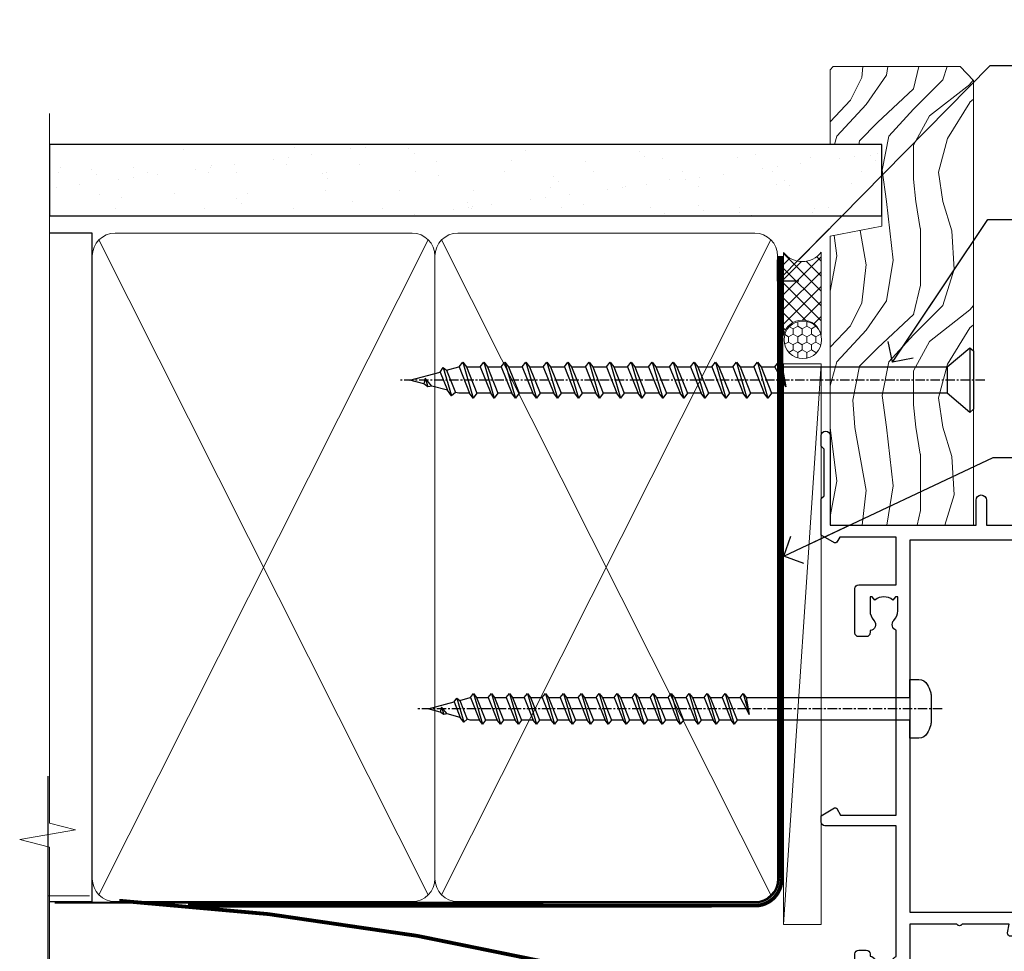
# Model space of a CAD drawing. Units: millimetres. Extents: x -28 to 449784, y -980 to 1843.
# Drawn here: x 6299 to 6430, y 370 to 493 of the extents above; entities that cross this region are included whole.
import ezdxf
from ezdxf import colors
from ezdxf.entities.mleader import LeaderData, LeaderLine
from ezdxf.math import Vec2, Vec3

# ---------------------------------------------------------------- set-up
doc = ezdxf.new("R2010")
doc.units = ezdxf.units.MM
doc.linetypes.add('CENTER', pattern=[2, 1.25, -0.25, 0.25, -0.25])
doc.linetypes.add('Dashed', pattern=[564.4444465637206, 282.2222232818604, -282.2222232818602])
doc.layers.add('Aluminium Systems Ltd Joinery Detail', color=7, linetype='Continuous')
doc.layers.add('Aluminium Systems Ltd Notes', color=7, linetype='Continuous')
doc.styles.get("Standard").update_dxf_attribs({"font": 'arial.ttf'})

# ---------------------------------------------------------------- blocks, each defined once
blk = doc.blocks.new('Brick Veneer Jamb AL40')
at = {"linetype": 'Dashed'}
blk.add_line((-101.3433438833804, -85.94797090559223), (-101.3433438833804, 60.83594353971557), dxfattribs=at)
at = {"layer": 'Aluminium Systems Ltd Joinery Detail', "lineweight": 5}
blk.add_line((-95.84359401986876, 44.90868630110617), (-101.3433438833804, 44.90868630110617), dxfattribs=at)
at = {"layer": 'Aluminium Systems Ltd Joinery Detail', "linetype": 'CENTER', "lineweight": 5, "ltscale": 3, "const_width": 0.5}
blk.add_lwpolyline([(10.2381402104802, -6.876796109575025, 0.2380590571071043), (-32.68778029569148, 35.62581706423725, 0.04168582004630436), (-91.89593436342011, 44.27881343818308)], format="xyb", dxfattribs=at)
blk = doc.blocks.new('_Open90')
at = {"color": 0, "linetype": 'ByBlock', "lineweight": -2}
for p, q in [((-0.5, 0.5), (0, 0)), ((0, 0), (-2.439666651745029, 0)), ((0, 0), (-0.5, -0.5))]:
    blk.add_line(p, q, dxfattribs=at)
blk = doc.blocks.new('WS10G75Csk')
at = {"linetype": 'CENTER'}
blk.add_line((-3.552713678800501e-15, 1.5), (8.063310919100374e-14, -76.5), dxfattribs=at)
for p, q in [((-4.299999999999986, -0.5), (4.299999999999979, -0.5)), ((-1.750000000000004, -3.538971661115241), (1.749999999999996, -3.538971661115241)), ((-2.399999999999782, -25.95520833333329), (0.8749999999999964, -25.00000000000001)), ((-2.399999999999782, -28.75520833333327), (2.400000000000201, -27.35520833333327)), ((-1.750000000000259, -28.27054350069149), (1.750000000000139, -26.87054350069101)), ((-1.749999999999321, -29.23987316597536), (1.750000000000139, -27.83987316597526)), ((-1.750000000000259, -31.07054350069149), (1.750000000000139, -29.67054350069101)), ((-2.399999999999782, -31.55520833333327), (2.400000000000201, -30.15520833333326)), ((-1.74999999999935, -32.03987316597536), (1.750000000000139, -30.63987316597526)), ((-1.750000000000259, -33.87054350069147), (1.750000000000139, -32.47054350069099)), ((-2.39999999999981, -34.35520833333325), (2.400000000000201, -32.95520833333325)), ((-1.74999999999935, -34.83987316597534), (1.750000000000139, -33.43987316597524)), ((-1.750000000000089, -36.67054350069141), (1.750000000000309, -35.27054350069093)), ((-2.399999999999611, -37.15520833333319), (2.400000000000372, -35.75520833333319)), ((-1.749999999999179, -37.63987316597528), (1.750000000000309, -36.23987316597518)), ((-2.399999999999611, -39.95520833333318), (2.400000000000372, -38.55520833333317)), ((-1.750000000000089, -39.47054350069139), (1.750000000000309, -38.07054350069092)), ((-1.749999999999179, -40.43987316597526), (1.750000000000309, -39.03987316597517)), ((-2.399999999999441, -42.75520833333312), (2.400000000000542, -41.35520833333311)), ((-1.749999999999918, -42.27054350069133), (1.75000000000048, -40.87054350069086)), ((-1.74999999999898, -43.2398731659752), (1.75000000000048, -41.83987316597511)), ((-2.399999999999441, -45.55520833333311), (2.400000000000542, -44.15520833333311)), ((-1.749999999999918, -45.07054350069133), (1.75000000000048, -43.67054350069085)), ((-1.749999999999009, -46.0398731659752), (1.75000000000048, -44.6398731659751)), ((-2.399999999999469, -48.3552083333331), (2.400000000000542, -46.95520833333309)), ((-1.749999999999918, -47.87054350069131), (1.75000000000048, -46.47054350069084)), ((-1.749999999999009, -48.83987316597518), (1.75000000000048, -47.43987316597509)), ((-2.39999999999927, -51.15520833333304), (2.400000000000713, -49.75520833333303)), ((-1.749999999999748, -50.67054350069125), (1.75000000000065, -49.27054350069078)), ((-1.749999999998838, -51.63987316597512), (1.75000000000065, -50.23987316597503)), ((-1.749999999999748, -53.47054350069124), (1.75000000000065, -52.07054350069076)), ((-2.39999999999927, -53.95520833333302), (2.400000000000713, -52.55520833333301)), ((-1.749999999998838, -54.43987316597511), (1.75000000000065, -53.03987316597501)), ((-1.749999999999549, -56.27054350069116), (1.750000000000849, -54.87054350069069)), ((-2.3999999999991, -56.75520833333294), (2.400000000000912, -55.35520833333294)), ((-1.749999999998639, -57.23987316597503), (1.750000000000821, -55.83987316597494)), ((-2.3999999999991, -59.55520833333294), (2.400000000000883, -58.15520833333294)), ((-1.749999999999577, -59.07054350069116), (1.750000000000821, -57.67054350069068)), ((-1.749999999998639, -60.03987316597503), (1.750000000000821, -58.63987316597493)), ((-2.3999999999991, -62.35520833333293), (2.400000000000883, -60.95520833333292)), ((-1.749999999999577, -61.87054350069114), (1.750000000000821, -60.47054350069067)), ((-1.749999999998668, -62.83987316597501), (1.750000000000821, -61.43987316597492)), ((-2.399999999998929, -65.15520833333287), (2.400000000001054, -63.75520833333286)), ((-1.749999999999378, -64.67054350069108), (1.750000000000991, -63.27054350069061)), ((-1.749999999998469, -65.63987316597496), (1.750000000000991, -64.23987316597486)), ((-2.399999999998929, -67.95520833333285), (2.400000000001054, -66.55520833333284)), ((-1.749999999999378, -67.47054350069106), (1.750000000000991, -66.07054350069059)), ((-1.749999999998469, -68.43987316597494), (1.750000000000991, -67.03987316597484)), ((-1.313985900019194, -70.09613786069895), (1.629463898622472, -68.918757941242)), ((-1.668317768355625, -70.54180101577019), (2.077115195077166, -69.44938306810228)), ((-1.079397868451739, -70.9716323133562), (1.338553068846888, -70.00445193843652)), ((-0.2665186709056435, -72.93294294568062), (0.9009437932724573, -72.59243306029533))]:
    blk.add_line(p, q)
blk.add_lwpolyline([(-1.079397868451739, -70.9716323133562), (-1.668317768355625, -70.54180101577019), (-1.313985900019194, -70.09613786069895), (-1.749999999998497, -68.46891108675973), (-1.749999999998497, -68.43987316597473), (-2.39999999999856, -67.95520833333273), (-1.749999999998725, -67.47054350069067), (-1.749999999998668, -65.63987316597479), (-2.39999999999873, -65.15520833333281), (-1.749999999998895, -64.67054350069073), (-1.749999999998668, -62.83987316597479), (-2.39999999999873, -62.35520833333281), (-1.749999999998895, -61.87054350069074), (-1.749999999998838, -60.03987316597487), (-2.399999999998929, -59.55520833333289), (-1.749999999999094, -59.07054350069082), (-1.749999999998838, -57.23987316597488), (-2.399999999998929, -56.75520833333289), (-1.749999999999094, -56.27054350069082), (-1.749999999999009, -54.43987316597494), (-2.3999999999991, -53.95520833333296), (-1.749999999999265, -53.47054350069089), (-1.749999999999009, -51.63987316597496), (-2.3999999999991, -51.15520833333296), (-1.749999999999265, -50.6705435006909), (-1.749999999999208, -48.83987316597502), (-2.39999999999927, -48.35520833333304), (-1.749999999999435, -47.87054350069097), (-1.749999999999179, -46.03987316597503), (-2.39999999999927, -45.55520833333304), (-1.749999999999464, -45.07054350069097), (-1.749999999999378, -43.2398731659751), (-2.399999999999441, -42.75520833333312), (-1.749999999999634, -42.27054350069105), (-1.749999999999378, -40.43987316597511), (-2.399999999999441, -39.95520833333312), (-1.749999999999634, -39.47054350069105), (-1.749999999999577, -37.63987316597517), (-2.399999999999611, -37.15520833333319), (-1.749999999999805, -36.67054350069112), (-1.749999999999549, -34.83987316597518), (-2.399999999999611, -34.3552083333332), (-1.749999999999805, -33.87054350069113), (-1.749999999999748, -32.03987316597525), (-2.399999999999782, -31.55520833333327), (-1.749999999999975, -31.07054350069119), (-1.749999999999748, -29.23987316597525), (-2.399999999999782, -28.75520833333327), (-1.749999999999975, -28.2705435006912), (-1.749999999999719, -26.43987316597527), (-2.399999999999782, -25.95520833333329), (-1.749999999999975, -25.47054350069122), (-1.750000000000004, -3.538971661115241), (-4.299999999999986, -0.5), (-3.880450184411362, 0), (3.880450184411355, 0), (4.299999999999979, -0.5), (1.749999999999996, -3.538971661115241), (1.749999999999968, -26.87054350069107), (2.400000000000031, -27.35520833333332), (1.749999999999968, -27.83987316597531), (1.750000000000139, -29.67054350069101), (2.400000000000201, -30.15520833333326), (1.750000000000139, -30.63987316597525), (1.750000000000139, -32.47054350069099), (2.400000000000201, -32.95520833333325), (1.750000000000139, -33.43987316597524), (1.750000000000309, -35.27054350069094), (2.400000000000372, -35.75520833333319), (1.750000000000309, -36.23987316597518), (1.750000000000309, -38.07054350069092), (2.400000000000372, -38.55520833333317), (1.750000000000309, -39.03987316597516), (1.75000000000048, -40.87054350069086), (2.400000000000542, -41.35520833333311), (1.75000000000048, -41.83987316597511), (1.75000000000048, -43.67054350069084), (2.400000000000542, -44.15520833333309), (1.75000000000048, -44.63987316597508), (1.75000000000065, -46.47054350069079), (2.400000000000713, -46.95520833333303), (1.75000000000065, -47.43987316597503), (1.75000000000065, -49.27054350069076), (2.400000000000713, -49.75520833333302), (1.75000000000065, -50.23987316597501), (1.750000000000849, -52.07054350069072), (2.400000000000912, -52.55520833333296), (1.750000000000849, -53.03987316597495), (1.750000000000849, -54.87054350069069), (2.400000000000912, -55.35520833333294), (1.750000000000849, -55.83987316597494), (1.75000000000102, -57.67054350069064), (2.400000000001082, -58.15520833333288), (1.75000000000102, -58.63987316597488), (1.75000000000102, -60.47054350069061), (2.400000000001082, -60.95520833333286), (1.75000000000102, -61.43987316597484), (1.75000000000119, -63.27054350069055), (2.400000000001253, -63.7552083333328), (1.75000000000119, -64.2398731659748), (1.75000000000119, -66.07054350069053), (2.400000000001253, -66.55520833333279), (1.75000000000119, -67.03987316597478), (1.750000000001332, -68.46891108674984), (1.629463898622472, -68.918757941242), (2.077115195077166, -69.44938306810228), (1.338553068846888, -70.00445193843652), (0.7891405777295937, -72.05488726959922), (0.9009437932724573, -72.59243306029532), (0.4982297479540101, -73.14058126679373), (8.171241461241152e-14, -75.00000000000001)], close=True)
for points in [[(-1.749999999999975, -25.47054350069122), (0.874999999999968, -25.00000000000001), (-1.749999999999719, -26.43987316597527)], [(0.7891405777295937, -72.05488726959922), (-0.2665186709056435, -72.93294294568062), (0.4982297479540101, -73.14058126679373)]]:
    blk.add_lwpolyline(points)
blk = doc.blocks.new('Brick Veneer AL40 Liner Slider')
at = {"layer": 'Aluminium Systems Ltd Joinery Detail', "lineweight": 5}
h = blk.add_hatch(dxfattribs=at)
h.set_pattern_fill('HONEY', color=256, scale=0.2211125000000359, angle=360, style=0)
h.set_pattern_definition([(0, (-461.3804333223239, -268.1450020276498), (1.053048281250171, 0.6079775633750983), [0.7020321875001139, -1.404064375000228]), (120, (-461.3804333223239, -268.1450020276498), (-1.053048155438884, 0.6079777812866397), [0.7020321875001013, -1.404064375000203]), (59.99999999999994, (-461.3804333223239, -268.1450020276498), (1.258112869470804e-07, 1.215955344661738), [-1.404064375000228, 0.7020321875001139])])
edge = h.paths.add_edge_path()
edge.add_arc((53.18389087485252, 2.806599369365358), 2.5, 180.0000000000001, 360.00000000000006, ccw=False)
edge.add_arc((53.18389087485252, 2.806599369365358), 2.5, 0, 180.0000000000001, ccw=False)
h = blk.add_hatch(dxfattribs=at)
h.set_pattern_fill('NET', color=256, scale=0.4422249999999999, angle=225, style=0)
h.set_pattern_definition([(315, (-1828.839684775576, 4373.617996065208), (-0.9928234407849511, -0.9928234407849515), []), (225, (-1828.839684775576, 4373.617996065208), (-0.9928234407849515, 0.9928234407849511), [])])
edge = h.paths.add_edge_path()
edge.add_line((64.7836948557781, 5.369905932223901), (54.04075803600085, 5.376460391130877))
edge.add_arc((53.20435950911519, 2.911598433246127), 2.602903564714436, 283.05461229937526, 431.25644836746125, ccw=False)
edge.add_line((53.79230255137031, 0.3759663727400948), (64.82831042055864, 0.3759663727400948))
edge.add_arc((66.73245654842117, 2.890146979366364), 3.153866927914105, 128.1626499734255, 232.8610770962096, ccw=False)
h = blk.add_hatch(dxfattribs=at)
h.set_pattern_fill('WOOD-3', color=256, scale=97.5, angle=30, style=0, pattern_type=2)
h.set_pattern_definition([(4.763599999999855, (1699.060965182558, -7280.075603666684), (-330.0000283895876, -29.99974597983758), [3.61247999999994, -357.6353699999945]), (348.6901, (1702.660965182557, -7279.775603666683), (120.0000225669286, -29.99992896484828), [4.58912999999999, -148.3814699999997]), (314.9999999999999, (1707.160965182557, -7280.675603666681), (-2.571759074037346e-14, -30.00000928346856), [3.39411, -39.03228]), (313.1523999999999, (1709.560965182558, -7283.075603666684), (420.0000850164655, -449.9999261252568), [6.579509999999999, -651.37185]), (347.0054000000001, (1714.060965182558, -7287.875603666685), (-270.0000230324819, 59.99992732735068), [4.002509999999999, -396.2474099999998]), (360, (1717.960965182558, -7288.775603666683), (29.99999999999998, -30.00000000000002), [7.5, -22.5]), (9.462299999999802, (1725.460965182558, -7288.775603666683), (-150.0000232108592, -29.99994417607299), [3.649649999999993, -178.8332099999998]), (5.710599999999841, (1699.060965182558, -7288.175603666681), (-269.9999827048756, -30.00003943998852), [3.014969999999944, -298.4813099999948]), (360, (1702.060965182558, -7287.875603666685), (29.99999999999998, -30.00000000000002), [4.5, -25.5]), (331.6992, (1706.560965182558, -7287.875603666685), (329.9998535928923, -180.0002662262794), [4.429439999999992, -438.5152499999991]), (307.8749999999999, (1710.460965182558, -7289.975603666682), (-120.0000559467582, 149.9999729816166), [6.841049999999986, -335.2115699999996]), (320.7106, (1714.660965182557, -7295.375603666685), (180.0000191874755, -149.9999889572949), [4.263809999999991, -422.1163199999988]), (353.6598, (1717.960965182558, -7298.075603666684), (239.9999820781927, -30.00004736879101), [5.43324, -266.22831]), (11.88869999999993, (1723.360965182556, -7298.675603666681), (-419.9999190314803, -90.00031605746511), [5.824949999999906, -576.6696899999879]), (6.709799999999822, (1699.060965182558, -7297.475603666682), (270.0000299325391, 29.99981643732063), [5.135159999999997, -508.3820999999998]), (356.6335000000001, (1704.160965182557, -7296.875603666685), (479.999979659061, -30.00032890063527), [5.108819999999908, -505.7727899999915]), (326.3098999999999, (1709.260965182557, -7297.175603666681), (-59.99998673313476, 30.00004003521581), [5.408339999999998, -102.75822]), (312.5103999999999, (1713.760965182557, -7300.175603666681), (299.9997215504042, -330.0002602161362), [4.883640000000001, -483.48096]), (345.0686, (1717.060965182558, -7303.775603666683), (330.0000160477658, -89.99990861934455), [4.657259999999917, -461.0679899999924]), (360, (1721.560965182558, -7304.975603666682), (29.99999999999998, -30.00000000000002), [3.6, -26.4]), (12.99459999999983, (1725.160965182557, -7304.975603666682), (270.0000230324819, 59.99992732735011), [4.002509999999989, -396.2474099999986]), (360, (1708.360965182556, -7274.975603666682), (29.99999999999998, -30.00000000000002), [0, -30]), (136.8475999999999, (1712.560965182558, -7279.475603666682), (449.9999261252561, -420.0000850164663), [6.579509999999987, -651.3718499999991]), (153.4348999999999, (1707.760965182557, -7304.975603666682), (-29.9999747382272, 30.00003928189144), [2.683289999999958, -64.39874999999866]), (171.8698999999999, (1705.360965182556, -7303.775603666683), (-179.9999932938336, 29.9999806744664), [4.242629999999995, -207.8893799999997]), (203.1985999999999, (1701.160965182557, -7303.175603666681), (-149.9999919200123, -60.0000397579455), [2.284739999999959, -226.1884499999964]), (333.4349, (1712.560965182558, -7279.475603666682), (29.99997473822721, -30.00003928189144), [3.354089999999999, -63.72794999999999]), (353.2901999999999, (1715.560965182558, -7280.975603666682), (-270.0000299325392, 29.99981643732119), [5.135160000000001, -508.3821000000002]), (10.12469999999983, (1720.660965182557, -7281.575603666684), (509.9999636894718, 90.00025765850872), [8.53286999999999, -844.7548799999988]), (10.30479999999976, (1699.060965182558, -7276.775603666683), (180.0000288254371, 29.99984626607957), [3.354089999999947, -332.0560799999949]), (344.4759, (1702.360965182556, -7276.175603666681), (-330.0000307388759, 89.9999333281685), [5.604449999999995, -554.8417799999994]), (317.1211, (1707.760965182557, -7277.675603666681), (-390.0000237882239, 359.9999925974296), [5.731499999999921, -567.4176899999899]), (325.3047999999999, (1711.960965182558, -7281.575603666684), (299.9998277696255, -210.0002582878339), [4.743419999999995, -469.5982199999993]), (350.5377, (1715.860965182556, -7284.275603666683), (150.0000232108592, -29.99994417607319), [5.474489999999999, -177.0084]), (6.581899999999876, (1721.260965182557, -7285.175603666681), (-510.0000431378999, -59.99960101098873), [7.851749999999992, -777.323399999999]), (8.130099999999914, (1699.060965182558, -7284.275603666683), (-179.9999932938336, -29.99998067446633), [4.242629999999995, -207.8893799999997]), (348.6901, (1703.260965182557, -7283.675603666681), (120.0000225669286, -29.99992896484828), [4.58912999999999, -148.3814699999997]), (317.4895999999999, (1707.760965182557, -7284.575603666684), (-330.0002602161358, 299.9997215504045), [4.88364, -483.4809599999999]), (314.9999999999999, (1711.360965182556, -7287.875603666685), (-2.571759074037346e-14, -30.00000928346856), [5.51544, -36.91098]), (342.646, (1715.260965182557, -7291.775603666683), (-390.0000605729049, 119.9998350677739), [5.028929999999911, -497.8627199999918]), (3.36649999999979, (1720.060965182558, -7293.275603666683), (-479.999979659061, -30.00032890063408), [5.108819999999992, -505.772789999999]), (17.10269999999992, (1725.160965182557, -7292.975603666682), (300.0000519287099, 89.99986480290866), [4.080449999999997, -403.9636799999997]), (8.746199999999835, (1699.060965182558, -7291.775603666683), (209.9999800906905, 30.00012591172573), [3.945869999999944, -390.6425099999928]), (345.0686, (1702.960965182558, -7291.175603666681), (330.0000160477658, -89.99990861934455), [4.657259999999917, -461.0679899999924]), (327.9946, (1707.460965182558, -7292.375603666685), (-149.9999683436264, 90.00003316133096), [5.66039999999999, -277.3590599999995]), (310.1009, (1712.260965182557, -7295.375603666685), (-329.9999417935546, 390.0000578863893), [7.451849999999999, -737.7326999999999]), (344.0546, (1717.060965182558, -7301.075603666684), (-120.0000037995646, 29.99999667889148), [4.368060000000001, -214.03524]), (6.008999999999934, (1721.260965182557, -7302.275603666683), (299.9999925271812, 29.99997952445511), [5.731499999999924, -567.4176899999903]), (23.19859999999989, (1726.960965182558, -7301.675603666681), (149.9999919200123, 60.00003975794553), [2.284739999999998, -226.1884499999997]), (9.462299999999802, (1699.060965182558, -7300.775603666683), (-150.0000232108592, -29.99994417607299), [3.649649999999993, -178.8332099999998]), (349.9919999999998, (1702.660965182557, -7300.175603666681), (329.9999866372434, -60.00010416469978), [5.178809999999987, -512.7014999999984]), (322.5946, (1707.760965182557, -7301.075603666684), (389.999773949401, -300.000298578452), [6.42026999999999, -635.6077499999994]), (330.9453999999999, (1712.860965182556, -7274.975603666682), (210.0000115370904, -120.0000008159786), [3.08868, -305.78022]), (349.2156999999999, (1715.560965182558, -7276.475603666682), (-479.999985110828, 90.00001649037986), [6.41327999999999, -634.9134899999992]), (7.124999999999836, (1721.860965182556, -7277.675603666681), (-210.0000113953586, -29.99994845681882), [7.256039999999998, -234.6117])])
h.paths.add_polyline_path([(89.54758032521136, -18.13810278043138), (87.66824235437366, -19.90509039078324), (28.55083145124354, -19.9050903907787), (28.55083145124354, -0.8240316292462921), (66.96322756372797, -0.8240316292499301), (68.29568657012737, -7.697168801616954), (79.17286410260408, -7.697168801616954), (79.17286410260408, -0.8240316292503849), (89.11023885543386, -0.8240316292503849), (89.54758032520954, -1.240425068750483)])
blk.add_line((-24.59671632216305, 5.376460391130877, -1.000000000000014), (49.98492088336093, 0.3759663727400948, -1), dxfattribs=at)
at = {"layer": 'Aluminium Systems Ltd Joinery Detail', "lineweight": 5, "elevation": -1.000000000000018}
blk.add_lwpolyline([(-24.59671632216305, 5.376460391130877), (49.98492088335274, 5.376460391130877), (49.98492088336093, 0.3759663727400948), (-24.59671632216759, 0.3759663727400948)], close=True, dxfattribs=at)
blk.add_lwpolyline([(53.76695193192359, 5.381604625245473), (64.7836948557781, 5.369905932223901, 0.4915106188759529), (64.82831042055864, 0.3759663727400948), (53.79230255137031, 0.3759663727400948, 0.8101017670941715)], format="xyb", close=True, dxfattribs=at)
at = {"layer": 'Aluminium Systems Ltd Joinery Detail', "lineweight": 5}
blk.add_lwpolyline([(89.11023885543386, -0.8240316292503849), (79.17286410260408, -0.8240316292503849), (79.17286410260408, -7.697168801616954), (68.29568657012737, -7.697168801616954), (66.96322756372797, -0.8240316292499301), (28.55083145124354, -0.8240316292522039), (28.55083145124354, -19.90509039078461), (87.66824235437366, -19.90509039078324), (89.54758032521136, -18.13810278043138), (89.54758032520954, -1.240425068750483)], close=True, dxfattribs=at)
at = {"layer": 'Aluminium Systems Ltd Joinery Detail', "lineweight": 5, "ltscale": 0.12}
blk.add_circle((53.18389087485252, 2.806599369365358, -1), 2.5, dxfattribs=at)
at = {"layer": 'Aluminium Systems Ltd Joinery Detail', "rotation": 180}
blk.add_blockref('WS10G75Csk', (47.8198841680894, -19.9085588958701, -1), dxfattribs=at)
blk = doc.blocks.new('A762-21692')
at = {"flags": 128}
for points in [[(118.6660321712984, 18.99999963917002), (123.4171758934094, 18.99999963917047, 0.1989123673788268), (123.5585972496458, 19.05857828293255), (123.9000179999834, 19.39999903326974), (130.1000049999834, 19.39999903326974), (130.4414263865507, 19.05857850025534, 0.1989120425159821), (130.5828475660123, 19.0000000332701), (131.8999999999828, 19.00000003326862, 0.9999999999999999), (131.8999999999828, 20.19999803326867), (119.9999989999828, 20.19999803326867), (119.9999989999846, 39.59999803327013), (123.2999979571864, 39.59999803327007, 0.9999999999999999), (123.299997957187, 41.00000011886571), (119.9999990000126, 41.00000011886696), (119.9999990000144, 68.49999963927984, 0.414213562373095), (119.4999990000144, 68.99999963927984), (116.5000000000166, 68.99999963927984, 0.414213562373095), (116.0000000000166, 68.49999963927984), (116.0000000000166, 66.90000363927992, 0.9999999999999999), (116.9999980000159, 66.90000363927992), (116.9999980000159, 68.00000163927778), (118.4999990000144, 68.00000163927778), (118.4999990000126, 60.3000166392785), (116.9999980000159, 60.3000166392785), (116.9999980000159, 61.40001363927966, 0.9999999999999999), (115.9999980000159, 61.40001363927966), (115.999998000018, 58.15137249369671, 1.001507643109843), (116.8999959574185, 58.15001663927977), (116.8999959574087, 58.90001663928068), (118.4999990000126, 58.90001663928068), (118.4999990000126, 45.90000704260181), (116.8999959574087, 45.90000704260181), (116.899995957418, 46.65000704260545, 1.001507643109857), (115.9999980000257, 46.64865118818123), (115.9999980000141, 45.40000704260181, 0.4142135623736278), (116.4999980000141, 44.9000070426009), (117.4999990000108, 44.90000704260272, -0.4142135623735279), (117.9999990000115, 44.40000704260272), (117.9999990000097, 30.79999963927547), (68.50000000001967, 30.79999963927549), (68.50000000002018, 44.90000704260365), (70.500000000022, 44.90000704260171, 0.4142135623741606), (71.00000000002211, 45.40000704260365), (71.00000000001586, 46.64865118818125, 1.001507643109851), (70.1000020426199, 46.65000704260547), (70.10000204262923, 45.90000704260183), (68.50000000001836, 45.90000704260183), (68.50000000001836, 58.90001663928069), (70.10000204262559, 58.90001663928069), (70.10000204261945, 58.15001663927978, 1.001507643110861), (71.00000000001631, 58.15137249369582), (71.00000000001654, 61.40001363927877, 0.9999999999999999), (70.00000000001654, 61.40001363927877), (70.00000000001654, 60.30001663927851), (68.50000000001836, 60.30001663927851), (68.50000000001654, 68.0000016392778), (70.00000000001654, 68.0000016392778), (70.00000000001677, 66.90000463927936, 0.9999999999999999), (71.00000000001631, 66.90000463927936), (71.00000000001654, 68.49999963926984, 0.414213562373095), (70.50000000001654, 68.99999963926984), (37.00000000010203, 68.99999963926984, 0.414213562373095), (36.50000000010203, 68.49999963926984), (36.50000000010203, 67.19999963927421, 0.9999999999999999), (37.40000000009621, 67.19999963927421), (37.40000000009621, 67.99999963926984), (38.90000000009621, 67.99999963926984), (38.90000000009621, 62.49999963926984), (37.40000000009621, 62.49999963926984), (37.40000000009621, 63.29999963927276, 0.9999999999999999), (36.50000000010203, 63.29999963927276), (36.50000000010203, 61.99999963926984, 0.414213562373095), (37.00000000010203, 61.49999963926984), (38.90000000009621, 61.49999963926984), (38.90000000009621, 53.79999963927276), (36.90000000010349, 53.79999963927276, 0.9999999999999999), (36.90000000010349, 52.99999963926984), (38.90000000009621, 52.99999963926984), (38.90000000009621, 49.99999963926984), (28.28867540872324, 49.99999963926905, 0.267949192432259), (27.85566270683057, 49.74999963926973), (26.55662460115144, 47.49999963926984), (22.00000027412915, 47.49999963926986), (22.00000027412915, 48.99999963926986), (23.50000027412915, 48.99999963926986, 0.9999999999999999), (23.50000027412915, 49.99999963926986), (0.5000000000147224, 49.99999963926986, 0.414213562373095), (1.472244548494928e-11, 49.49999963926986), (1.56319401867222e-13, 0.5000000000000178, 0.4142135623730617), (0.5000000000001563, 1.77635683940025e-14), (6.39999999999911, 2.451372438372346e-13, 0.414213562373095), (6.89999999999911, 0.5000000000002451), (6.89999999999911, 3.84999999999879, 0.1952598447288612), (5.923584905658956, 6.254969379115455, 0.9999999999999999), (4.776415094338674, 5.139621261263773, -0.1952598447288648), (5.299999999999088, 3.84999999999879), (5.299999999999088, 2.000000000000245), (5.002334317677921, 2.000000000000245), (4.639157077919762, 2.43281778022892, -0.3639702342664413), (2.260842922080244, 2.432817780229829), (1.897665682321346, 2.000000000000245), (1.600000000000179, 2.000000000000245), (1.600000000000293, 3.84999999999879, -0.1952598447288679), (2.123584905662469, 5.139621261263773, 0.6408245487452099), (1.599998588845025, 6.495731379691978), (1.599998588854014, 19.46078016422895), (2.373203669605395, 20.80001064876878, 0.4142135623690321), (2.299998588845703, 21.07321572952539), (1.599998588852195, 21.47736091795948), (1.599998588855833, 29.00001072535021), (7.949999999998504, 29.00001072535118), (7.949999999998731, 24.00001072534635, 0.4142135623720295), (8.449999999996685, 23.50001072534657), (14.34999999999598, 23.50001072534987, 0.4142135623730784), (14.84999999999575, 24.00001072534998), (14.84999999999575, 25.00001072534998, 0.414213562373095), (14.34999999999575, 25.50001072534998), (14.04573129132171, 25.50001072534919, 0.6408239254472202), (12.68962126126217, 26.02359563101142, -0.1952598447288604), (11.39999999999718, 25.50001072535089), (9.54999999999864, 25.50001072535089), (9.54999999999864, 25.79767640767206), (9.982817780227315, 26.16085364743028, -0.3639702342664486), (9.982817780228281, 28.53916780326974), (9.54999999999864, 28.90234504302864), (9.54999999999864, 29.2000107253498), (11.39999999999718, 29.20001072534975, -0.1952598447288628), (12.68962126126217, 28.67642581968757, 0.5542191990959308), (14.00722952786787, 29.00001072535203), (38.59999999999449, 29.00001072535202), (38.59999999999449, 21.59281988573867), (37.69999999999725, 21.07320464347038, 0.4142135623809478), (37.62679491924449, 20.79999956271002), (38.66602541381961, 18.99999954531836), (39.50000005514191, 18.99999963730102, 0.4142135300680742), (39.99999999999379, 19.49999963730102), (39.99999999999379, 29.00001072535202), (56.54999999999853, 29.00001072535759), (56.5499999999987, 24.00001072534633, 0.4142135623720295), (57.04999999999666, 23.50001072534656), (62.94999999999601, 23.50001072534986, 0.414213562373095), (63.44999999999573, 24.00001072534997), (63.44999999999573, 25.00001072534997, 0.414213562373095), (62.94999999999573, 25.50001072534997), (62.64573129132174, 25.50001072534917, 0.6408239254472202), (61.2896212612622, 26.02359563101141, -0.1952598447288604), (59.99999999999721, 25.50001072535088), (58.14999999999867, 25.50001072535088), (58.14999999999867, 25.79767640767205), (58.58281778022734, 26.16085364743026, -0.3639702342664486), (58.58281778022831, 28.53916780326972), (58.14999999999867, 28.90234504302862), (58.14999999999867, 29.20001072534979), (59.99999999999721, 29.20001072534973, -0.1952598447288628), (61.2896212612622, 28.67642581968756, 0.5542192105843267), (62.6072295366568, 29.00001075206774), (79.99999899998352, 29.00001036250194), (79.9999989999835, 19.49999963729374, 0.4142135300680742), (80.49999894483538, 18.99999963729374), (81.33397358615763, 18.99999954531109), (82.37320408073411, 20.79999956270195, 0.4142135623810405), (82.299998999978, 21.07320464346174), (81.39999899998276, 21.59281988573173), (81.39999899998276, 29.00001072534474), (105.992770472128, 29.00001072534745, 0.5542191990939959), (107.3103787387322, 28.67642581968754, -0.1952598447288625), (108.5999999999972, 29.20001072534801), (110.4499999999957, 29.20001072534977), (110.4499999999957, 28.90234504302861), (110.0171822197661, 28.53916780326971, -0.3639702342664353), (110.017182219767, 26.16085364743025), (110.4499999999957, 25.79767640767203), (110.4499999999957, 25.50001072535087), (108.5999999999972, 25.50001072535087, -0.1952598447288625), (107.3103787387322, 26.02359563101139, 0.6408239254472079), (105.9542687086726, 25.50001072534916), (105.6499999999993, 25.50001072534961, 0.4142135623730784), (105.1499999999987, 25.00001072534996), (105.1499999999987, 24.00001072534996, 0.414213562373095), (105.6499999999987, 23.50001072534996), (111.5499999999956, 23.50001072534677, 0.4142135623720462), (112.0499999999957, 24.00001072534632), (112.0499999999958, 29.00001072534751), (118.4000004111199, 29.00001072534655), (118.4000004111235, 21.4773609179549), (117.7000004111301, 21.07321572952263, 0.4142135623694759), (117.6267953303742, 20.8000106487658), (118.6660257706912, 19.00001072534655)], [(2.864083313016323, 44.59485113304233), (1.600000000017218, 44.80001784038087), (1.600000000017218, 48.39999963926938), (20.40000027413126, 48.39999963926938), (20.40000027413126, 47.4999996392694, 0.414213562373095), (22.00000027413128, 45.89999963926938), (26.55662460115357, 45.89999963926937, 0.2679491924308902), (27.94226524720798, 46.69999963926819), (28.92376070483252, 48.39999963926857), (38.90000000009846, 48.39999963926937, 0.4142135623730742), (40.50000000009837, 49.99999963926939), (40.50000000009837, 67.39999963926937), (66.90000000002013, 67.39999963926937), (66.90000000002013, 44.80001784038177), (65.63591668702114, 44.59485113304231, 1.00450019260716), (65.76762634978186, 43.80577593899181), (66.90000000001825, 44.00001784038523), (66.90000000002223, 37.74641890134376, 0.5773502691895758), (66.90000000002263, 37.05359857831627), (66.90000000002672, 30.79999963927503), (1.600000000017218, 30.79999963927505), (1.600000000017218, 44.00001784038615), (2.732373650255482, 43.80577593899183, 1.004500192607019)]]:
    blk.add_lwpolyline(points, format="xyb", close=True, dxfattribs=at)
blk = doc.blocks.new('WS8G75Pan')
at = {"linetype": 'CENTER'}
blk.add_line((-1.998401444325282e-15, 4.318749779999991), (4.626756292437695e-14, -65.56249499999996), dxfattribs=at)
for p, q in [((-1.494791550000003, 0), (1.494791549999948, 0)), ((-2.049999839999838, -22.17007205437492), (0.7473957749999725, -21.35416499999997)), ((-1.494791549999444, -22.58405656661239), (0.7473957749999725, -21.35416499999997)), ((-1.494791550000221, -21.75608754213772), (0.7473957749999725, -21.35416499999997)), ((-2.049999839999838, -24.56173853437491), (2.049999840000147, -23.3659052943749)), ((-1.494791550000221, -24.14775402213771), (1.494791550000094, -22.9519207821373)), ((-1.494791549999444, -24.97572304661237), (1.494791550000094, -23.77988980661229)), ((-2.049999839999862, -26.95340501437491), (2.049999840000147, -25.7575717743749)), ((-1.494791550000246, -26.53942050213771), (1.494791550000094, -25.3435872621373)), ((-1.494791549999469, -27.36738952661237), (1.494791550000094, -26.17155628661229)), ((-2.049999839999862, -29.34507149437489), (2.049999840000147, -28.14923825437489)), ((-1.494791550000246, -28.93108698213769), (1.494791550000094, -27.73525374213729)), ((-1.494791549999469, -29.75905600661235), (1.494791550000094, -28.56322276661227)), ((-2.049999839999692, -31.73673797437484), (2.049999840000293, -30.54090473437484)), ((-1.4947915500001, -31.32275346213764), (1.49479155000024, -30.12692022213723)), ((-1.494791549999299, -32.1507224866123), (1.49479155000024, -30.95488924661222)), ((-1.4947915500001, -33.71441994213762), (1.49479155000024, -32.51858670213721)), ((-2.049999839999692, -34.12840445437482), (2.049999840000293, -32.93257121437482)), ((-1.494791549999299, -34.54238896661229), (1.49479155000024, -33.3465557266122)), ((-2.049999839999546, -36.52007093437477), (2.049999840000439, -35.32423769437477)), ((-1.49479154999993, -36.10608642213757), (1.494791550000385, -34.91025318213717)), ((-1.494791549999153, -36.93405544661223), (1.494791550000385, -35.73822220661215)), ((-2.04999983999957, -38.91173741437477), (2.049999840000439, -37.71590417437476)), ((-1.494791549999954, -38.49775290213757), (1.494791550000385, -37.30191966213716)), ((-1.494791549999178, -39.32572192661223), (1.494791550000385, -38.12988868661215)), ((-2.04999983999957, -41.30340389437475), (2.049999840000439, -40.10757065437475)), ((-1.494791549999954, -40.88941938213755), (1.494791550000385, -39.69358614213715)), ((-1.494791549999178, -41.71738840661222), (1.494791550000385, -40.52155516661213)), ((-2.049999839999401, -43.6950703743747), (2.049999840000584, -42.4992371343747)), ((-1.494791549999809, -43.2810858621375), (1.494791550000531, -42.0852526221371)), ((-1.494791549999007, -44.10905488661216), (1.494791550000531, -42.91322164661208)), ((-1.494791549999809, -45.67275234213749), (1.494791550000531, -44.47691910213708)), ((-2.049999839999401, -46.08673685437468), (2.049999840000584, -44.89090361437469)), ((-1.494791549999007, -46.50072136661215), (1.494791550000531, -45.30488812661206)), ((-1.494791549999639, -48.06441882213743), (1.494791550000701, -46.86858558213702)), ((-2.049999839999255, -48.47840333437463), (2.049999840000754, -47.28257009437462)), ((-1.494791549998862, -48.89238784661209), (1.494791550000677, -47.696554606612)), ((-2.049999839999255, -50.87006981437462), (2.04999984000073, -49.67423657437462)), ((-1.494791549999639, -50.45608530213742), (1.494791550000677, -49.26025206213701)), ((-1.494791549998862, -51.28405432661209), (1.494791550000677, -50.088221086612)), ((-2.049999839999255, -53.26173629437461), (2.04999984000073, -52.0659030543746)), ((-1.494791549999639, -52.84775178213741), (1.494791550000677, -51.651918542137)), ((-1.494791549998862, -53.67572080661207), (1.494791550000677, -52.47988756661199)), ((-2.04999983999911, -55.65340277437456), (2.049999840000876, -54.45756953437455)), ((-1.494791549999493, -55.23941826213736), (1.494791550000822, -54.04358502213695)), ((-1.494791549998716, -56.06738728661202), (1.494791550000822, -54.87155404661193)), ((-2.04999983999911, -58.04506925437454), (2.049999840000876, -56.84923601437453)), ((-1.494791549999493, -57.63108474213734), (1.494791550000822, -56.43525150213694)), ((-1.494791549998716, -58.45905376661201), (1.494791550000822, -57.26322052661192)), ((-1.122362868667359, -59.87377974960445), (1.391833638109077, -58.86810114689364)), ((-1.425021315915936, -60.25445033151692), (1.774202423987375, -59.32134340737845)), ((-0.9219856073426935, -60.62159786954955), (1.143347323736488, -59.79546469711769)), ((-0.2276513469640168, -62.29688390390596), (0.7695560966906133, -62.00603173284001))]:
    blk.add_line(p, q)
blk.add_lwpolyline([(-1.494791550000003, 0), (-3.886458030000012, 0), (-3.886458030000012, 1.209441138255948, -0.2694477011433205), (-3.239620007948686, 2.322600100564409, -0.05750947552296399), (-2.241471283772128, 2.748281615151975, -0.07218085631326594), (-1.755878399918986, 2.818749779999997), (1.755878399919126, 2.818749779999985, -0.07218085631328257), (2.241471283772389, 2.748281615151927, -0.05750947552294939), (3.239620007948704, 2.322600100564433, -0.26944770114332), (3.886458030000006, 1.209441138255948), (3.886458030000006, 0), (1.494791549999948, 0), (1.494791549999948, -22.95192078213735), (2.049999840000002, -23.36590529437495), (1.494791549999948, -23.77988980661232), (1.494791550000094, -25.3435872621373), (2.049999840000147, -25.7575717743749), (1.494791550000094, -26.17155628661228), (1.494791550000094, -27.73525374213729), (2.049999840000147, -28.14923825437489), (1.494791550000094, -28.56322276661227), (1.49479155000024, -30.12692022213724), (2.049999840000293, -30.54090473437484), (1.49479155000024, -30.95488924661222), (1.49479155000024, -32.51858670213721), (2.049999840000293, -32.93257121437482), (1.49479155000024, -33.34655572661219), (1.494791550000385, -34.91025318213717), (2.049999840000439, -35.32423769437477), (1.494791550000385, -35.73822220661215), (1.494791550000385, -37.30191966213715), (2.049999840000439, -37.71590417437475), (1.494791550000385, -38.12988868661213), (1.494791550000531, -39.69358614213711), (2.049999840000608, -40.1075706543747), (1.494791550000531, -40.52155516661208), (1.494791550000531, -42.08525262213708), (2.049999840000584, -42.49923713437469), (1.494791550000531, -42.91322164661207), (1.494791550000701, -44.47691910213705), (2.049999840000754, -44.89090361437464), (1.494791550000701, -45.30488812661202), (1.494791550000701, -46.86858558213702), (2.049999840000754, -47.28257009437462), (1.494791550000701, -47.696554606612), (1.494791550000846, -49.26025206213698), (2.0499998400009, -49.67423657437457), (1.494791550000846, -50.08822108661195), (1.494791550000846, -51.65191854213695), (2.0499998400009, -52.06590305437455), (1.494791550000846, -52.47988756661192), (1.494791550000992, -54.0435850221369), (2.049999840001045, -54.4575695343745), (1.494791550000992, -54.87155404661188), (1.494791550000992, -56.43525150213689), (2.049999840001045, -56.84923601437449), (1.494791550000992, -57.26322052661187), (1.494791550001114, -58.48385698867137), (1.391833638109077, -58.86810114689364), (1.774202423987375, -59.32134340737845), (1.143347323736488, -59.79546469711769), (0.6740575242012983, -61.54687807245681), (0.7695560966906375, -62.00603173284), (0.4255712098287094, -62.47424162268085), (4.544513103610371e-14, -64.06249499999996), (-0.9219856073426935, -60.62159786954955), (-1.425021315915936, -60.25445033151692), (-1.122362868667359, -59.87377974960445), (-1.494791549998741, -58.48385698867982), (-1.494791549998741, -58.45905376661182), (-2.049999839998794, -58.04506925437445), (-1.494791549998935, -57.631084742137), (-1.494791549998886, -56.06738728661188), (-2.049999839998939, -55.65340277437451), (-1.49479154999908, -55.23941826213705), (-1.494791549998886, -53.67572080661188), (-2.049999839998939, -53.26173629437451), (-1.494791549999105, -52.84775178213707), (-1.494791549999032, -51.28405432661194), (-2.049999839999085, -50.87006981437457), (-1.49479154999925, -50.45608530213713), (-1.494791549999032, -48.89238784661196), (-2.049999839999085, -48.47840333437458), (-1.49479154999925, -48.06441882213714), (-1.494791549999202, -46.50072136661201), (-2.049999839999255, -46.08673685437464), (-1.494791549999396, -45.67275234213719), (-1.494791549999178, -44.10905488661202), (-2.049999839999255, -43.69507037437464), (-1.494791549999396, -43.2810858621372), (-1.494791549999347, -41.71738840661207), (-2.049999839999401, -41.3034038943747), (-1.494791549999542, -40.88941938213726), (-1.494791549999347, -39.32572192661208), (-2.049999839999401, -38.91173741437471), (-1.494791549999542, -38.49775290213726), (-1.494791549999493, -36.93405544661214), (-2.049999839999546, -36.52007093437477), (-1.494791549999687, -36.10608642213733), (-1.494791549999493, -34.54238896661215), (-2.049999839999546, -34.12840445437477), (-1.494791549999712, -33.71441994213733), (-1.494791549999639, -32.15072248661221), (-2.049999839999692, -31.73673797437484), (-1.494791549999857, -31.3227534621374), (-1.494791549999639, -29.75905600661222), (-2.049999839999692, -29.34507149437484), (-1.494791549999857, -28.9310869821374), (-1.494791549999784, -27.36738952661228), (-2.049999839999838, -26.95340501437491), (-1.494791550000003, -26.53942050213746), (-1.494791549999784, -24.97572304661228), (-2.049999839999838, -24.56173853437491), (-1.494791550000003, -24.14775402213747), (-1.494791549999784, -22.5840565666123), (-2.049999839999838, -22.17007205437492), (-1.494791550000003, -21.75608754213748), (-1.494791550000003, 4.85722573273506e-14)], format="xyb", close=True)
for points in [[(-1.494791550000003, 0), (-2.637394075508348, 0)], [(0.6740575242012983, -61.54687807245681), (-0.2276513469640168, -62.29688390390596), (0.4255712098287094, -62.47424162268085)]]:
    blk.add_lwpolyline(points)
blk = doc.blocks.new('AL40 Sliding Window Jamb')
at = {"layer": 'Aluminium Systems Ltd Joinery Detail', "extrusion": (0, 0, -1), "zscale": -1, "rotation": 90}
blk.add_blockref('A762-21692', (20.19999803326846, -119.9999989999828), dxfattribs=at)
at = {"layer": 'Aluminium Systems Ltd Joinery Detail', "rotation": 270}
blk.add_blockref('WS8G75Pan', (10.60001274185106, -24.44944806708554), dxfattribs=at)
blk = doc.blocks.new('AL40 Sliding Door Jamb')
at = {"layer": 'Aluminium Systems Ltd Joinery Detail'}
blk.add_blockref('AL40 Sliding Window Jamb', (0, 1.4210854715202e-14), dxfattribs=at)
blk = doc.blocks.new('90mm Framing Jamb CC')
at = {"layer": 'Aluminium Systems Ltd Joinery Detail'}
h = blk.add_hatch(dxfattribs=at)
h.set_pattern_fill('AR-SAND', color=256, scale=0.15)
h.set_pattern_definition([(37.49999999999999, (3.139013498070085, 55.87190177584512), (-0.2400046943976069, 7.341198559940135), [0, -5.791200000000001, 0, -6.476999999999999, 0, -6.191249999999999]), (7.499999999999932, (3.139013498070085, 55.87190177584512), (6.74284924707004, 10.75237650852531), [0, -3.124199999999999, 0, -5.219699999999998, 0, -2.000249999999999]), (327.5, (-1.547286501929761, 55.87190177584512), (11.86488555362187, 0.02155777017818536), [0, -1.904999999999998, 0, -6.857999999999993, 0, -8.953499999999988]), (317.5, (-1.547286501929761, 55.87190177584512), (11.45334678708446, 3.343939848858243), [0, -0.9524999999999999, 0, -4.495799999999999, 0, -5.1435])])
h.paths.add_polyline_path([(3.139013498070085, 176.8455880241675), (3.139013498070085, 167.3610939837019), (113.8300223447058, 167.3610939837019), (113.8300223447058, 176.8455880241675)])
at = {"layer": 'Aluminium Systems Ltd Joinery Detail', "lineweight": 5}
for p, q in [((9.701826416447489, 164.1554162263226), (53.5000877597289, 77.0289540810088)), ((9.701826416447489, 77.0289540810088), (53.50008775972844, 164.1554162263226)), ((55.28002721847986, 164.155416226323), (99.07828856176127, 77.02895408100926)), ((55.28002721847986, 77.02895408100926), (99.07828856176081, 164.1554162263226))]:
    blk.add_line(p, q, dxfattribs=at)
at = {"layer": 'Aluminium Systems Ltd Joinery Detail', "linetype": 'Continuous', "lineweight": 5, "ltscale": 0.12, "elevation": 0.9999999999994458}
blk.add_lwpolyline([(3.139013498070085, 180.939053012866), (3.139013498070085, 86.58682312543056), (6.572917217106692, 85.68311271694506), (-0.845107690655027, 84.41651945357694), (3.139013498070085, 83.37915625906567), (3.139013498070085, 0.2509572144651884)], dxfattribs=at)
at = {"layer": 'Aluminium Systems Ltd Joinery Detail'}
blk.add_lwpolyline([(3.139013498070085, 167.3610939837019), (113.8300223447058, 167.3610939837019), (113.8300223447058, 176.8455880241675), (3.139013498070085, 176.8455880241675)], close=True, dxfattribs=at)
blk.add_lwpolyline([(3.139013498070085, 76.13898435163378), (8.811856687072009, 76.13898435163378), (8.811856687072009, 165.0453859556985), (3.139013498070085, 165.0453859556985)], dxfattribs=at)
at = {"layer": 'Aluminium Systems Ltd Joinery Detail', "lineweight": 5}
for points in [[(8.811856687072009, 79.17753107176918, 0.4142135623730951), (11.85040340720786, 76.13898435163333), (51.35151076896852, 76.13898435163333, 0.414213562373095), (54.39005748910438, 79.17753107176918), (54.39005748910438, 162.0068392355622, 0.4142135623730958), (51.35151076896852, 165.0453859556981), (11.85040340720786, 165.0453859556981, 0.4142135623730941), (8.811856687072009, 162.0068392355622)], [(54.39005748910438, 79.17753107176964, 0.4142135623730951), (57.42860420924023, 76.13898435163378), (96.9297115710009, 76.13898435163378, 0.414213562373095), (99.96825829113675, 79.17753107176964), (99.96825829113675, 162.0068392355627, 0.4142135623730958), (96.9297115710009, 165.0453859556985), (57.42860420924023, 165.0453859556985, 0.4142135623730941), (54.39005748910438, 162.0068392355627)]]:
    blk.add_lwpolyline(points, format="xyb", close=True, dxfattribs=at)
at = {"layer": 'Aluminium Systems Ltd Joinery Detail', "linetype": 'Dashed', "lineweight": 5, "ltscale": 0.01, "const_width": 0.25, "elevation": 0.2499999999994387}
blk.add_lwpolyline([(3.814140402429416, 75.992093405692), (96.9297115710009, 76.01404773808622, 0.4175702237706213), (100.1138896965334, 79.1649618035542), (100.1142239831855, 161.9942699673472)], format="xyb", dxfattribs=at)
at = {"layer": 'Aluminium Systems Ltd Joinery Detail', "linetype": 'CENTER', "lineweight": 5, "ltscale": 3, "const_width": 0.5, "elevation": 1.499999999999446}
blk.add_lwpolyline([(21.52674269500255, 75.59215913507956), (96.9297115710009, 75.60107367713522, 0.4225667246231231), (100.4988325529115, 79.1649618035542), (100.4988325529115, 161.9942699673472)], format="xyb", dxfattribs=at)
blk = doc.blocks.new('Liner Jamb Text AL40')
at = {"layer": 'Aluminium Systems Ltd Notes', "color": 3, "lineweight": 5, "ltscale": 0.12}
ml = blk.add_multileader_mtext('Standard', dxfattribs=at)
ml.set_content('WATER RESISTANT\\PAIRSEAL ON PEF ROD', color=3)
ml.set_leader_properties(color=8)
ml.set_arrow_properties(name='OPEN90')
ml.build(insert=Vec2(0, 0))
ml.multileader.update_dxf_attribs({"text_left_attachment_type": 2, "text_right_attachment_type": 2})
ctx = ml.context
ctx.base_point, ctx.plane_origin = Vec3(22.99131406286222, 9.887980917650566, 1.5), Vec3(-136.1821133820104, -21.50388259892134, 1.5)
ctx.left_attachment, ctx.right_attachment = 2, 2
notes = []
notes.append((ctx, [(0, (1, 1, 0), (18.52647856065232, 9.887980917650566, 1.5), (1, 0), 4.464835502209894, [(0, [(-9.757974222262419, -18.82011349937056, 1.5)], 0, [])])]))
ctx.mtext.insert, ctx.mtext.width, ctx.mtext.line_spacing_style, ctx.mtext.flow_direction = Vec3(24.99131406286142, 15.88798091765057, 1.5), 79.86544210516695, 2, 5
ml = blk.add_multileader_mtext('Standard', dxfattribs=at)
ml.set_content('FIXINGS 150 FROM CORNERS AND 450 CENTRES', color=3)
ml.set_leader_properties(color=8)
ml.set_arrow_properties(name='OPEN90')
ml.build(insert=Vec2(0, 0))
ml.multileader.update_dxf_attribs({"text_left_attachment_type": 2, "text_right_attachment_type": 2})
ctx = ml.context
ctx.base_point, ctx.plane_origin = Vec3(22.6946156081566, -10.59426908764544, 1.5), Vec3(-136.478811836716, -41.98613260421735, 1.5)
ctx.left_attachment, ctx.right_attachment = 2, 2
notes.append((ctx, [(0, (1, 1, 0), (18.2297801059467, -10.59426908764544, 1.5), (1, 0), 4.464835502209894, [(0, [(5.511368167952241, -29.60614662061198, 1.5)], 0, [])])]))
ctx.mtext.insert, ctx.mtext.width, ctx.mtext.line_spacing_style, ctx.mtext.flow_direction = Vec3(24.6946156081558, -1.260935754311504, 1.5), 55.16606061165112, 2, 5
ml = blk.add_multileader_mtext('Standard', dxfattribs=at)
ml.set_content('FLAT PACKERS', color=3)
ml.set_leader_properties(color=8)
ml.set_arrow_properties(name='OPEN90')
ml.build(insert=Vec2(0, 0))
ml.multileader.update_dxf_attribs({"text_left_attachment_type": 2, "text_right_attachment_type": 2})
ctx = ml.context
ctx.base_point, ctx.plane_origin = Vec3(24.039889971778, -42.2728766248274, 1.5), Vec3(-123.4416184897418, 75.27279019353773, 1.5)
ctx.left_attachment, ctx.right_attachment = 2, 2
notes.append((ctx, [(0, (1, 1, 0), (18.91981195951848, -42.2728766248274, 1.5), (1, 0), 5.120078012259512, [(0, [(-8.938972370377087, -55.39876510685644, 1.5)], 0, [])])]))
ctx.mtext.insert, ctx.mtext.width, ctx.mtext.defined_height, ctx.mtext.line_spacing_style, ctx.mtext.flow_direction = Vec3(26.03988997177839, -39.60620995815952, 1.5), 101.6537517503709, 9.448686068864237, 2, 5
for ctx, leaders in notes:
    for number, flags, end, landing, length, lines in leaders:
        leader = LeaderData()
        leader.index, (leader.has_last_leader_line, leader.has_dogleg_vector, leader.attachment_direction) = number, flags
        leader.last_leader_point, leader.dogleg_vector, leader.dogleg_length = Vec3(end), Vec3(landing), length
        for number, points, colour, breaks in lines:
            line = LeaderLine()
            line.index, line.vertices, line.color, line.breaks = number, Vec3.list(points), colors.encode_raw_color(colour), breaks
            leader.lines.append(line)
        ctx.leaders.append(leader)

msp = doc.modelspace()

# ---------------------------------------------------------------- block references
msp.add_blockref('90mm Framing Jamb CC', (6300.000046214205, 300))
at = {"layer": 'Aluminium Systems Ltd Joinery Detail', "rotation": 90}
msp.add_blockref('Brick Veneer AL40 Liner Slider', (6406.132899757295, 397.6727239215634), dxfattribs=at)
at = {"layer": 'Aluminium Systems Ltd Joinery Detail'}
for name, p in [('AL40 Sliding Door Jamb', (6406.956931386545, 426.223555372806)), ('Brick Veneer Jamb AL40', (6404.284057381456, 331.9750094136562, -0.6714769012122608))]:
    msp.add_blockref(name, p, dxfattribs=at)
at = {"layer": 'Aluminium Systems Ltd Notes', "linetype": 'Dashed'}
msp.add_blockref('Liner Jamb Text AL40', (6409.721975986567, 477.4729262413821, -0.1511192395829417), dxfattribs=at)

doc.saveas('drawing.dxf')
